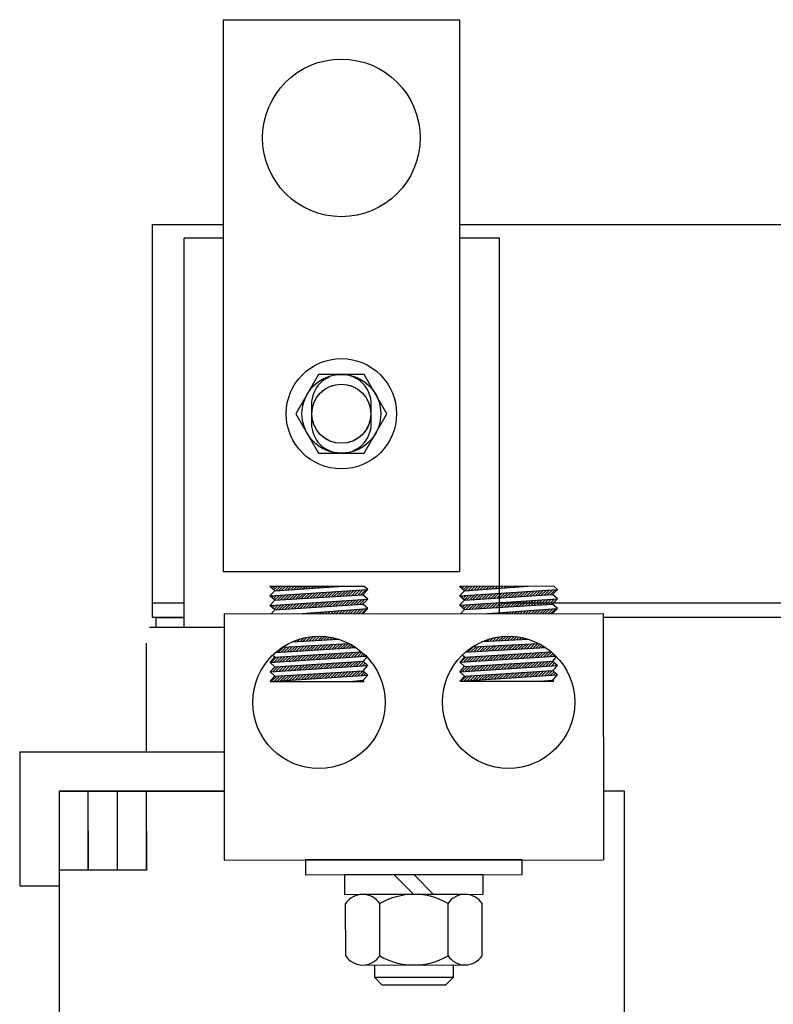
# Model space of a CAD drawing. Extents: x 33 to 189, y 11 to 107.
# Drawn here: x 49 to 54, y 32 to 39 of the extents above; entities that cross this region are included whole.
import ezdxf

# ---------------------------------------------------------------- set-up
doc = ezdxf.new("R2010")
doc.units = 0
doc.header["$MEASUREMENT"] = 0
doc.linetypes.add('HIDDEN', pattern=[0.375, 0.25, -0.125])
doc.layers.get('0').update_dxf_attribs({"linetype": 'CONTINUOUS'})
for name, color, linetype in [('HIDDEN-1', 7, 'HIDDEN'), ('HW-OBJ', 7, 'CONTINUOUS'), ('TERMINAL', 7, 'CONTINUOUS'), ('WINGAP', 7, 'CONTINUOUS')]:
    doc.layers.add(name, color=color, linetype=linetype)

msp = doc.modelspace()

# ---------------------------------------------------------------- linework, layer by layer
for p, q in [((50.4249, 38.6073), (51.9249, 38.6073)), ((50.4249, 38.6073), (50.4249, 35.1073)), ((51.9249, 38.6073), (51.9249, 35.1073)), ((50.1774, 34.7519), (50.1774, 37.2219)), ((50.4249, 37.2219), (50.1774, 37.2219)), ((52.1774, 37.2219), (51.9249, 37.2219)), ((52.1774, 34.8395), (52.1774, 37.2219)), ((50.4249, 35.1073), (51.9249, 35.1073)), ((51.3201, 35.0121), (50.7219, 35.0116)), ((50.7519, 34.9841), (50.7219, 35.0116)), ((50.722, 34.9514), (51.3419, 34.9921)), ((50.722, 34.9514), (50.7519, 34.9841)), ((50.7275, 35.0065), (50.7326, 35.0116)), ((50.7367, 34.998), (50.7503, 35.0116)), ((50.746, 34.9896), (50.768, 35.0116)), ((50.7519, 34.9841), (51.157, 35.0119)), ((50.7587, 34.9846), (50.7857, 35.0117)), ((50.7776, 34.9859), (50.8033, 35.0117)), ((50.7966, 34.9872), (50.821, 35.0117)), ((50.8155, 34.9885), (50.8387, 35.0117)), ((50.8345, 34.9898), (50.8564, 35.0117)), ((50.8535, 34.9911), (50.8741, 35.0117)), ((50.8724, 34.9924), (50.8917, 35.0117)), ((50.8914, 34.9937), (50.9094, 35.0117)), ((50.9104, 34.995), (50.9271, 35.0118)), ((50.9293, 34.9963), (50.9448, 35.0118)), ((50.9483, 34.9976), (50.9624, 35.0118)), ((50.9673, 34.9989), (50.9801, 35.0118)), ((50.9862, 35.0002), (50.9978, 35.0118)), ((51.0052, 35.0015), (51.0155, 35.0118)), ((51.0241, 35.0028), (51.0332, 35.0118)), ((51.0431, 35.0041), (51.0508, 35.0119)), ((51.0621, 35.0054), (51.0685, 35.0119)), ((51.081, 35.0067), (51.0862, 35.0119)), ((51.1, 35.008), (51.1039, 35.0119)), ((51.119, 35.0093), (51.1215, 35.0119)), ((51.1281, 34.9477), (51.1605, 34.9802)), ((51.1379, 35.0106), (51.1392, 35.0119)), ((51.1469, 34.9489), (51.1794, 34.9814)), ((51.1569, 35.0119), (51.1569, 35.0119)), ((51.1658, 34.9501), (51.1983, 34.9827)), ((51.1847, 34.9513), (51.2172, 34.9839)), ((51.2035, 34.9525), (51.2361, 34.9851)), ((51.2224, 34.9537), (51.255, 34.9864)), ((51.2412, 34.9549), (51.2739, 34.9876)), ((51.2601, 34.956), (51.2928, 34.9889)), ((51.2789, 34.9572), (51.3118, 34.9901)), ((51.2978, 34.9584), (51.3307, 34.9913)), ((51.3119, 34.9593), (51.3419, 34.9921)), ((51.3419, 34.9921), (51.3201, 35.0121)), ((52.5232, 35.013), (51.925, 35.0125)), ((51.955, 34.985), (51.925, 35.0125)), ((51.9251, 34.9523), (52.545, 34.993)), ((51.9251, 34.9523), (51.955, 34.985)), ((51.9301, 35.0079), (51.9347, 35.0125)), ((51.9393, 34.9994), (51.9524, 35.0125)), ((51.9485, 34.991), (51.9701, 35.0125)), ((51.955, 34.985), (52.3601, 35.0128)), ((51.9607, 34.9854), (51.9878, 35.0126)), ((51.9796, 34.9867), (52.0054, 35.0126)), ((51.9986, 34.988), (52.0231, 35.0126)), ((52.0176, 34.9893), (52.0408, 35.0126)), ((52.0365, 34.9906), (52.0585, 35.0126)), ((52.0555, 34.9919), (52.0761, 35.0126)), ((52.0744, 34.9932), (52.0938, 35.0126)), ((52.0934, 34.9945), (52.1115, 35.0127)), ((52.1124, 34.9958), (52.1292, 35.0127)), ((52.1313, 34.9971), (52.1468, 35.0127)), ((52.1503, 34.9984), (52.1645, 35.0127)), ((52.1693, 34.9997), (52.1822, 35.0127)), ((52.1882, 35.001), (52.1999, 35.0127)), ((52.2072, 35.0023), (52.2176, 35.0127)), ((52.2262, 35.0037), (52.2352, 35.0127)), ((52.2451, 35.005), (52.2529, 35.0128)), ((52.2641, 35.0063), (52.2706, 35.0128)), ((52.283, 35.0076), (52.2883, 35.0128)), ((52.302, 35.0089), (52.3059, 35.0128)), ((52.3112, 34.9473), (52.3436, 34.9798)), ((52.321, 35.0102), (52.3236, 35.0128)), ((52.3301, 34.9485), (52.3625, 34.981)), ((52.3399, 35.0115), (52.3413, 35.0128)), ((52.349, 34.9497), (52.3814, 34.9823)), ((52.3589, 35.0128), (52.359, 35.0128)), ((52.3678, 34.9509), (52.4003, 34.9835)), ((52.3867, 34.9521), (52.4192, 34.9847)), ((52.4055, 34.9533), (52.4381, 34.986)), ((52.4244, 34.9545), (52.457, 34.9872)), ((52.4432, 34.9557), (52.476, 34.9885)), ((52.4621, 34.9569), (52.4949, 34.9897)), ((52.4809, 34.9581), (52.5138, 34.9909)), ((52.4998, 34.9593), (52.5327, 34.9922)), ((52.515, 34.9602), (52.545, 34.993)), ((52.545, 34.993), (52.5232, 35.013)), ((50.752, 34.9239), (50.722, 34.9514)), ((50.722, 34.8911), (51.342, 34.9319)), ((50.722, 34.8911), (50.752, 34.9239)), ((50.7238, 34.9497), (50.7257, 34.9516)), ((50.733, 34.9412), (50.7446, 34.9529)), ((50.7423, 34.9328), (50.7635, 34.9541)), ((50.7515, 34.9243), (50.7824, 34.9553)), ((50.752, 34.9239), (51.3119, 34.9593)), ((50.7698, 34.925), (50.8013, 34.9566)), ((50.7887, 34.9262), (50.8203, 34.9578)), ((50.8076, 34.9274), (50.8392, 34.9591)), ((50.8264, 34.9286), (50.8581, 34.9603)), ((50.8453, 34.9298), (50.877, 34.9616)), ((50.8641, 34.931), (50.8959, 34.9628)), ((50.883, 34.9322), (50.9148, 34.964)), ((50.9018, 34.9334), (50.9337, 34.9653)), ((50.9207, 34.9346), (50.9526, 34.9665)), ((50.9395, 34.9358), (50.9715, 34.9678)), ((50.9584, 34.937), (50.9904, 34.969)), ((50.9772, 34.9382), (51.0093, 34.9702)), ((50.9961, 34.9393), (51.0282, 34.9715)), ((51.015, 34.9405), (51.0471, 34.9727)), ((51.0338, 34.9417), (51.066, 34.974)), ((51.0527, 34.9429), (51.0849, 34.9752)), ((51.0715, 34.9441), (51.1038, 34.9765)), ((51.0904, 34.9453), (51.1227, 34.9777)), ((51.1016, 34.8858), (51.134, 34.9182)), ((51.1092, 34.9465), (51.1416, 34.9789)), ((51.1205, 34.887), (51.1529, 34.9194)), ((51.1393, 34.8882), (51.1718, 34.9207)), ((51.1582, 34.8894), (51.1907, 34.9219)), ((51.177, 34.8906), (51.2096, 34.9232)), ((51.1959, 34.8918), (51.2285, 34.9244)), ((51.2147, 34.8929), (51.2474, 34.9256)), ((51.2336, 34.8941), (51.2663, 34.9269)), ((51.2524, 34.8953), (51.2852, 34.9281)), ((51.2713, 34.8965), (51.3041, 34.9294)), ((51.2902, 34.8977), (51.323, 34.9306)), ((51.309, 34.8989), (51.3419, 34.9319)), ((51.342, 34.9319), (51.3119, 34.9593)), ((51.312, 34.8991), (51.342, 34.9319)), ((51.9551, 34.9248), (51.9251, 34.9523)), ((51.9251, 34.8921), (52.5451, 34.9328)), ((51.9251, 34.8921), (51.9551, 34.9248)), ((51.9264, 34.9511), (51.9277, 34.9525)), ((51.9356, 34.9426), (51.9466, 34.9537)), ((51.9448, 34.9342), (51.9655, 34.9549)), ((51.9541, 34.9257), (51.9845, 34.9562)), ((51.9551, 34.9248), (52.515, 34.9602)), ((51.9719, 34.9259), (52.0034, 34.9574)), ((51.9907, 34.9271), (52.0223, 34.9587)), ((52.0096, 34.9283), (52.0412, 34.9599)), ((52.0284, 34.9295), (52.0601, 34.9612)), ((52.0473, 34.9306), (52.079, 34.9624)), ((52.0661, 34.9318), (52.0979, 34.9636)), ((52.085, 34.933), (52.1168, 34.9649)), ((52.1038, 34.9342), (52.1357, 34.9661)), ((52.1227, 34.9354), (52.1546, 34.9674)), ((52.1416, 34.9366), (52.1735, 34.9686)), ((52.1604, 34.9378), (52.1924, 34.9698)), ((52.1793, 34.939), (52.2113, 34.9711)), ((52.1981, 34.9402), (52.2302, 34.9723)), ((52.217, 34.9414), (52.2491, 34.9736)), ((52.2358, 34.9426), (52.268, 34.9748)), ((52.2547, 34.9438), (52.2869, 34.976)), ((52.2735, 34.945), (52.3058, 34.9773)), ((52.2848, 34.8854), (52.3171, 34.9178)), ((52.2924, 34.9462), (52.3247, 34.9785)), ((52.3036, 34.8866), (52.336, 34.919)), ((52.3225, 34.8878), (52.3549, 34.9203)), ((52.3413, 34.889), (52.3738, 34.9215)), ((52.3602, 34.8902), (52.3927, 34.9228)), ((52.379, 34.8914), (52.4116, 34.924)), ((52.3979, 34.8926), (52.4305, 34.9252)), ((52.4167, 34.8938), (52.4494, 34.9265)), ((52.4356, 34.895), (52.4683, 34.9277)), ((52.4545, 34.8962), (52.4872, 34.929)), ((52.4733, 34.8974), (52.5061, 34.9302)), ((52.4922, 34.8986), (52.525, 34.9315)), ((52.511, 34.8998), (52.5439, 34.9327)), ((52.5451, 34.9328), (52.515, 34.9602)), ((52.5151, 34.9), (52.5451, 34.9328)), ((50.752, 34.8637), (50.722, 34.8911)), ((50.7289, 34.8384), (50.752, 34.8637)), ((50.7293, 34.8844), (50.737, 34.8921)), ((50.7385, 34.876), (50.7559, 34.8934)), ((50.7478, 34.8676), (50.7748, 34.8946)), ((50.752, 34.8637), (51.312, 34.8991)), ((50.7622, 34.8643), (50.7937, 34.8959)), ((50.7811, 34.8655), (50.8126, 34.8971)), ((50.7999, 34.8667), (50.8315, 34.8983)), ((50.8188, 34.8679), (50.8504, 34.8996)), ((50.8376, 34.8691), (50.8693, 34.9008)), ((50.8565, 34.8703), (50.8882, 34.9021)), ((50.8753, 34.8715), (50.9071, 34.9033)), ((50.8942, 34.8727), (50.926, 34.9045)), ((50.8987, 34.8386), (51.342, 34.8716)), ((50.9131, 34.8739), (50.9449, 34.9058)), ((50.9319, 34.8751), (50.9638, 34.907)), ((50.9508, 34.8762), (50.9827, 34.9083)), ((50.9696, 34.8774), (51.0016, 34.9095)), ((50.9885, 34.8786), (51.0205, 34.9108)), ((51.0073, 34.8798), (51.0394, 34.912)), ((51.0262, 34.881), (51.0584, 34.9132)), ((51.045, 34.8822), (51.0773, 34.9145)), ((51.0639, 34.8834), (51.0962, 34.9157)), ((51.0828, 34.8846), (51.1151, 34.917)), ((51.1076, 34.8387), (51.1242, 34.8554)), ((51.1253, 34.8387), (51.1433, 34.8568)), ((51.1429, 34.8387), (51.1624, 34.8582)), ((51.1606, 34.8388), (51.1815, 34.8597)), ((51.1783, 34.8388), (51.2006, 34.8611)), ((51.196, 34.8388), (51.2197, 34.8625)), ((51.2137, 34.8388), (51.2388, 34.8639)), ((51.2313, 34.8388), (51.2578, 34.8653)), ((51.249, 34.8388), (51.2769, 34.8668)), ((51.2667, 34.8388), (51.296, 34.8682)), ((51.2844, 34.8388), (51.3151, 34.8696)), ((51.302, 34.8389), (51.3342, 34.871)), ((51.342, 34.8716), (51.312, 34.8991)), ((51.312, 34.8389), (51.342, 34.8716)), ((51.9551, 34.8646), (51.9251, 34.8921)), ((51.9319, 34.8858), (51.939, 34.893)), ((51.932, 34.8393), (51.9551, 34.8646)), ((51.9411, 34.8774), (51.9579, 34.8942)), ((51.9503, 34.869), (51.9768, 34.8955)), ((51.9551, 34.8646), (52.5151, 34.9)), ((51.9642, 34.8652), (51.9957, 34.8967)), ((51.9831, 34.8664), (52.0146, 34.8979)), ((52.0019, 34.8675), (52.0335, 34.8992)), ((52.0208, 34.8687), (52.0524, 34.9004)), ((52.0396, 34.8699), (52.0713, 34.9017)), ((52.0585, 34.8711), (52.0902, 34.9029)), ((52.0774, 34.8723), (52.1091, 34.9041)), ((52.0962, 34.8735), (52.128, 34.9054)), ((52.1018, 34.8395), (52.5451, 34.8725)), ((52.1151, 34.8747), (52.1469, 34.9066)), ((52.1339, 34.8759), (52.1658, 34.9079)), ((52.1528, 34.8771), (52.1847, 34.9091)), ((52.1716, 34.8783), (52.2036, 34.9103)), ((52.1905, 34.8795), (52.2226, 34.9116)), ((52.2093, 34.8807), (52.2415, 34.9128)), ((52.2282, 34.8819), (52.2604, 34.9141)), ((52.2471, 34.8831), (52.2793, 34.9153)), ((52.2659, 34.8842), (52.2982, 34.9166)), ((52.292, 34.8396), (52.3071, 34.8548)), ((52.3097, 34.8396), (52.3262, 34.8562)), ((52.3274, 34.8396), (52.3453, 34.8576)), ((52.345, 34.8396), (52.3644, 34.8591)), ((52.3627, 34.8397), (52.3835, 34.8605)), ((52.3804, 34.8397), (52.4026, 34.8619)), ((52.3981, 34.8397), (52.4217, 34.8633)), ((52.4157, 34.8397), (52.4408, 34.8648)), ((52.4334, 34.8397), (52.4598, 34.8662)), ((52.4511, 34.8397), (52.4789, 34.8676)), ((52.4688, 34.8397), (52.498, 34.869)), ((52.4865, 34.8398), (52.5171, 34.8705)), ((52.5041, 34.8398), (52.5362, 34.8719)), ((52.5451, 34.8725), (52.5151, 34.9)), ((52.5151, 34.8398), (52.5451, 34.8725)), ((50.1774, 34.8119), (49.9974, 34.8119)), ((49.9974, 34.8119), (49.9974, 34.7519)), ((50.4305, 34.8382), (52.8367, 34.84)), ((50.4305, 34.8382), (50.4317, 33.2762)), ((50.9131, 34.8386), (50.9143, 34.8397)), ((50.9308, 34.8386), (50.9334, 34.8411)), ((50.9485, 34.8386), (50.9525, 34.8426)), ((50.9662, 34.8386), (50.9715, 34.844)), ((50.9838, 34.8386), (50.9906, 34.8454)), ((51.0015, 34.8386), (51.0097, 34.8468)), ((51.0192, 34.8386), (51.0288, 34.8483)), ((51.0369, 34.8387), (51.0479, 34.8497)), ((51.0546, 34.8387), (51.067, 34.8511)), ((51.0722, 34.8387), (51.0861, 34.8525)), ((51.0899, 34.8387), (51.1051, 34.854)), ((52.1152, 34.8395), (52.1163, 34.8405)), ((52.1329, 34.8395), (52.1354, 34.842)), ((52.1506, 34.8395), (52.1545, 34.8434)), ((52.1683, 34.8395), (52.1735, 34.8448)), ((52.1859, 34.8395), (52.1926, 34.8462)), ((52.2036, 34.8395), (52.2117, 34.8477)), ((52.2213, 34.8396), (52.2308, 34.8491)), ((52.239, 34.8396), (52.2499, 34.8505)), ((52.2566, 34.8396), (52.269, 34.8519)), ((52.2743, 34.8396), (52.2881, 34.8534)), ((52.8367, 34.84), (52.8379, 33.278)), ((50.4306, 34.7519), (49.9574, 34.7519)), ((50.8647, 34.6607), (51.158, 34.6765)), ((50.8775, 34.6614), (50.8851, 34.6689)), ((50.8962, 34.6624), (50.9117, 34.6779)), ((50.9149, 34.6634), (50.9359, 34.6844)), ((50.9335, 34.6644), (50.9582, 34.6891)), ((50.9522, 34.6654), (50.979, 34.6923)), ((50.9709, 34.6664), (50.9988, 34.6943)), ((50.9895, 34.6674), (51.0175, 34.6954)), ((51.0082, 34.6684), (51.0354, 34.6957)), ((51.0269, 34.6694), (51.0526, 34.6952)), ((51.0455, 34.6704), (51.0692, 34.6941)), ((51.0642, 34.6714), (51.0851, 34.6924)), ((51.0829, 34.6724), (51.1005, 34.6901)), ((51.1015, 34.6734), (51.1155, 34.6874)), ((51.1202, 34.6744), (51.13, 34.6842)), ((51.1389, 34.6754), (51.144, 34.6806)), ((51.1575, 34.6764), (51.1577, 34.6766)), ((52.0677, 34.6616), (52.3612, 34.6773)), ((52.0795, 34.6622), (52.0866, 34.6692)), ((52.0982, 34.6632), (52.1134, 34.6784)), ((52.1169, 34.6642), (52.1376, 34.685)), ((52.1355, 34.6652), (52.16, 34.6897)), ((52.1542, 34.6662), (52.181, 34.693)), ((52.1729, 34.6672), (52.2007, 34.6951)), ((52.1915, 34.6682), (52.2195, 34.6963)), ((52.2102, 34.6692), (52.2375, 34.6966)), ((52.2289, 34.6702), (52.2547, 34.6962)), ((52.2475, 34.6712), (52.2713, 34.6951)), ((52.2662, 34.6722), (52.2873, 34.6934)), ((52.2849, 34.6732), (52.3028, 34.6912)), ((52.3035, 34.6742), (52.3177, 34.6885)), ((52.3222, 34.6752), (52.3322, 34.6853)), ((52.3409, 34.6763), (52.3463, 34.6817)), ((52.3595, 34.6773), (52.36, 34.6777)), ((49.9374, 34.6524), (49.9374, 33.9624)), ((50.7573, 34.5931), (51.267, 34.624)), ((50.7751, 34.5942), (50.8085, 34.6276)), ((50.7939, 34.5953), (50.8272, 34.6286)), ((50.8029, 34.6273), (51.223, 34.6499)), ((50.8127, 34.5965), (50.8458, 34.6296)), ((50.8315, 34.5976), (50.8645, 34.6306)), ((50.8503, 34.5987), (50.8832, 34.6316)), ((50.8691, 34.5999), (50.9018, 34.6327)), ((50.8879, 34.601), (50.9205, 34.6337)), ((50.9067, 34.6022), (50.9392, 34.6347)), ((50.9255, 34.6033), (50.9578, 34.6357)), ((50.9443, 34.6044), (50.9765, 34.6367)), ((50.9631, 34.6056), (50.9952, 34.6377)), ((50.9819, 34.6067), (51.0138, 34.6387)), ((51.0008, 34.6079), (51.0325, 34.6397)), ((51.0196, 34.609), (51.0512, 34.6407)), ((51.0384, 34.6102), (51.0698, 34.6417)), ((51.0572, 34.6113), (51.0885, 34.6427)), ((51.076, 34.6124), (51.1072, 34.6437)), ((51.0948, 34.6136), (51.1258, 34.6447)), ((51.1136, 34.6147), (51.1445, 34.6457)), ((51.1324, 34.6159), (51.1632, 34.6467)), ((51.1512, 34.617), (51.1818, 34.6477)), ((51.17, 34.6181), (51.2005, 34.6487)), ((51.1888, 34.6193), (51.2192, 34.6497)), ((51.2076, 34.6204), (51.2322, 34.6451)), ((51.2264, 34.6216), (51.2435, 34.6387)), ((51.2452, 34.6227), (51.2546, 34.6321)), ((51.264, 34.6238), (51.2653, 34.6251)), ((51.959, 34.5939), (52.4701, 34.6249)), ((51.9771, 34.595), (52.0105, 34.6284)), ((51.9959, 34.5961), (52.0291, 34.6294)), ((52.006, 34.6282), (52.4262, 34.6508)), ((52.0147, 34.5973), (52.0478, 34.6304)), ((52.0335, 34.5984), (52.0665, 34.6314)), ((52.0523, 34.5995), (52.0852, 34.6325)), ((52.0711, 34.6007), (52.1038, 34.6335)), ((52.0899, 34.6018), (52.1225, 34.6345)), ((52.1087, 34.603), (52.1412, 34.6355)), ((52.1275, 34.6041), (52.1598, 34.6365)), ((52.1463, 34.6053), (52.1785, 34.6375)), ((52.1651, 34.6064), (52.1972, 34.6385)), ((52.1839, 34.6075), (52.2158, 34.6395)), ((52.2027, 34.6087), (52.2345, 34.6405)), ((52.2215, 34.6098), (52.2532, 34.6415)), ((52.2403, 34.611), (52.2718, 34.6425)), ((52.2591, 34.6121), (52.2905, 34.6435)), ((52.2779, 34.6132), (52.3092, 34.6445)), ((52.2968, 34.6144), (52.3278, 34.6455)), ((52.3156, 34.6155), (52.3465, 34.6465)), ((52.3344, 34.6167), (52.3652, 34.6475)), ((52.3532, 34.6178), (52.3838, 34.6485)), ((52.372, 34.619), (52.4025, 34.6495)), ((52.3908, 34.6201), (52.4212, 34.6505)), ((52.4096, 34.6212), (52.4346, 34.6463)), ((52.4284, 34.6224), (52.446, 34.64)), ((52.4472, 34.6235), (52.457, 34.6334)), ((52.466, 34.6247), (52.4678, 34.6265)), ((50.7223, 34.5298), (51.3316, 34.5695)), ((50.7223, 34.5298), (50.7522, 34.5625)), ((50.7289, 34.5302), (50.7618, 34.5631)), ((50.7522, 34.5625), (50.7385, 34.5751)), ((50.7478, 34.5314), (50.7806, 34.5643)), ((50.7522, 34.5625), (51.3029, 34.5971)), ((50.7667, 34.5327), (50.7995, 34.5655)), ((50.7856, 34.5339), (50.8183, 34.5667)), ((50.8045, 34.5351), (50.8372, 34.5679)), ((50.8234, 34.5364), (50.856, 34.5691)), ((50.8423, 34.5376), (50.8748, 34.5702)), ((50.8612, 34.5388), (50.8937, 34.5714)), ((50.8801, 34.5401), (50.9125, 34.5726)), ((50.899, 34.5413), (50.9314, 34.5738)), ((50.9179, 34.5425), (50.9502, 34.575)), ((50.9367, 34.5438), (50.9691, 34.5762)), ((50.9556, 34.545), (50.9879, 34.5773)), ((50.9745, 34.5462), (51.0068, 34.5785)), ((50.9934, 34.5475), (51.0256, 34.5797)), ((51.0123, 34.5487), (51.0445, 34.5809)), ((51.0312, 34.5499), (51.0633, 34.5821)), ((51.0501, 34.5512), (51.0822, 34.5833)), ((51.069, 34.5524), (51.101, 34.5844)), ((51.0879, 34.5536), (51.1199, 34.5856)), ((51.1068, 34.5549), (51.1387, 34.5868)), ((51.1257, 34.5561), (51.1575, 34.588)), ((51.1446, 34.5573), (51.1764, 34.5892)), ((51.1635, 34.5586), (51.1952, 34.5904)), ((51.1824, 34.5598), (51.2141, 34.5915)), ((51.2013, 34.561), (51.2329, 34.5927)), ((51.2202, 34.5623), (51.2518, 34.5939)), ((51.2391, 34.5635), (51.2706, 34.5951)), ((51.258, 34.5647), (51.2895, 34.5963)), ((51.2769, 34.566), (51.3055, 34.5947)), ((51.2958, 34.5672), (51.3149, 34.5864)), ((51.3123, 34.5377), (51.3364, 34.5641)), ((51.3147, 34.5684), (51.324, 34.5778)), ((51.9254, 34.5307), (52.5354, 34.5705)), ((51.9254, 34.5307), (51.9553, 34.5634)), ((51.9309, 34.531), (51.9638, 34.564)), ((51.9553, 34.5634), (51.9409, 34.5766)), ((51.9498, 34.5323), (51.9826, 34.5652)), ((51.9553, 34.5634), (52.5058, 34.598)), ((51.9687, 34.5335), (52.0015, 34.5663)), ((51.9876, 34.5347), (52.0203, 34.5675)), ((52.0065, 34.536), (52.0392, 34.5687)), ((52.0254, 34.5372), (52.058, 34.5699)), ((52.0443, 34.5384), (52.0769, 34.5711)), ((52.0632, 34.5397), (52.0957, 34.5723)), ((52.0821, 34.5409), (52.1145, 34.5734)), ((52.101, 34.5421), (52.1334, 34.5746)), ((52.1199, 34.5434), (52.1522, 34.5758)), ((52.1387, 34.5446), (52.1711, 34.577)), ((52.1576, 34.5458), (52.1899, 34.5782)), ((52.1765, 34.5471), (52.2088, 34.5794)), ((52.1954, 34.5483), (52.2276, 34.5805)), ((52.2143, 34.5495), (52.2465, 34.5817)), ((52.2332, 34.5508), (52.2653, 34.5829)), ((52.2521, 34.552), (52.2842, 34.5841)), ((52.271, 34.5532), (52.303, 34.5853)), ((52.2899, 34.5545), (52.3218, 34.5865)), ((52.3088, 34.5557), (52.3407, 34.5876)), ((52.3277, 34.5569), (52.3595, 34.5888)), ((52.3466, 34.5582), (52.3784, 34.59)), ((52.3655, 34.5594), (52.3972, 34.5912)), ((52.3844, 34.5606), (52.4161, 34.5924)), ((52.4033, 34.5619), (52.4349, 34.5935)), ((52.4222, 34.5631), (52.4538, 34.5947)), ((52.4411, 34.5643), (52.4726, 34.5959)), ((52.46, 34.5656), (52.4915, 34.5971)), ((52.4789, 34.5668), (52.5081, 34.596)), ((52.4978, 34.568), (52.5175, 34.5878)), ((52.5154, 34.5386), (52.5389, 34.5643)), ((52.5166, 34.5693), (52.5266, 34.5792)), ((50.7523, 34.5023), (50.7223, 34.5298)), ((50.7223, 34.4695), (51.3423, 34.5103)), ((50.7223, 34.4695), (50.7523, 34.5023)), ((50.7333, 34.4815), (50.7541, 34.5024)), ((50.7401, 34.4707), (50.773, 34.5036)), ((50.7523, 34.5023), (51.3123, 34.5377)), ((50.7591, 34.472), (50.7919, 34.5048)), ((50.778, 34.4732), (50.8107, 34.506)), ((50.7969, 34.4744), (50.8296, 34.5072)), ((50.8158, 34.4757), (50.8484, 34.5084)), ((50.8347, 34.4769), (50.8673, 34.5096)), ((50.8536, 34.4782), (50.8861, 34.5108)), ((50.8725, 34.4794), (50.905, 34.512)), ((50.8914, 34.4806), (50.9238, 34.5132)), ((50.9103, 34.4819), (50.9427, 34.5143)), ((50.9292, 34.4831), (50.9616, 34.5155)), ((50.9481, 34.4844), (50.9804, 34.5167)), ((50.967, 34.4856), (50.9993, 34.5179)), ((50.9859, 34.4869), (51.0181, 34.5191)), ((51.0048, 34.4881), (51.037, 34.5203)), ((51.0237, 34.4893), (51.0558, 34.5215)), ((51.0426, 34.4906), (51.0747, 34.5227)), ((51.0615, 34.4918), (51.0935, 34.5239)), ((51.0804, 34.4931), (51.1124, 34.5251)), ((51.0993, 34.4943), (51.1312, 34.5263)), ((51.1182, 34.4955), (51.1501, 34.5275)), ((51.1371, 34.4968), (51.169, 34.5287)), ((51.156, 34.498), (51.1878, 34.5299)), ((51.1749, 34.4993), (51.2067, 34.531)), ((51.1938, 34.5005), (51.2255, 34.5322)), ((51.2127, 34.5017), (51.2444, 34.5334)), ((51.2316, 34.503), (51.2632, 34.5346)), ((51.2506, 34.5042), (51.2821, 34.5358)), ((51.2695, 34.5055), (51.3009, 34.537)), ((51.2884, 34.5067), (51.316, 34.5343)), ((51.3073, 34.508), (51.3252, 34.5259)), ((51.3423, 34.5103), (51.3123, 34.5377)), ((51.3123, 34.4775), (51.3423, 34.5103)), ((51.3262, 34.5092), (51.3344, 34.5175)), ((51.9554, 34.5032), (51.9254, 34.5307)), ((51.9254, 34.4705), (52.5454, 34.5112)), ((51.9254, 34.4705), (51.9554, 34.5032)), ((51.9422, 34.4716), (51.975, 34.5045)), ((51.9475, 34.4946), (51.9562, 34.5033)), ((51.9554, 34.5032), (52.5154, 34.5386)), ((51.9611, 34.4728), (51.9939, 34.5056)), ((51.98, 34.474), (52.0127, 34.5068)), ((51.9989, 34.4753), (52.0316, 34.508)), ((52.0178, 34.4765), (52.0504, 34.5092)), ((52.0367, 34.4778), (52.0693, 34.5104)), ((52.0556, 34.479), (52.0881, 34.5116)), ((52.0745, 34.4802), (52.107, 34.5128)), ((52.0934, 34.4815), (52.1259, 34.514)), ((52.1123, 34.4827), (52.1447, 34.5152)), ((52.1312, 34.484), (52.1636, 34.5164)), ((52.1501, 34.4852), (52.1824, 34.5176)), ((52.169, 34.4864), (52.2013, 34.5188)), ((52.1879, 34.4877), (52.2201, 34.52)), ((52.2068, 34.4889), (52.239, 34.5212)), ((52.2257, 34.4902), (52.2578, 34.5223)), ((52.2446, 34.4914), (52.2767, 34.5235)), ((52.2635, 34.4927), (52.2955, 34.5247)), ((52.2824, 34.4939), (52.3144, 34.5259)), ((52.3013, 34.4951), (52.3333, 34.5271)), ((52.3202, 34.4964), (52.3521, 34.5283)), ((52.3391, 34.4976), (52.371, 34.5295)), ((52.358, 34.4989), (52.3898, 34.5307)), ((52.3769, 34.5001), (52.4087, 34.5319)), ((52.3959, 34.5013), (52.4275, 34.5331)), ((52.4148, 34.5026), (52.4464, 34.5343)), ((52.4337, 34.5038), (52.4652, 34.5355)), ((52.4526, 34.5051), (52.4841, 34.5367)), ((52.4715, 34.5063), (52.503, 34.5378)), ((52.4904, 34.5076), (52.5185, 34.5357)), ((52.5093, 34.5088), (52.5278, 34.5273)), ((52.5454, 34.5112), (52.5154, 34.5386)), ((52.5154, 34.4784), (52.5454, 34.5112)), ((52.5282, 34.51), (52.537, 34.5189)), ((50.7523, 34.4421), (50.7223, 34.4695)), ((50.7224, 34.4093), (51.3423, 34.45)), ((50.7224, 34.4093), (50.7523, 34.4421)), ((50.7325, 34.41), (50.7654, 34.4429)), ((50.7514, 34.4112), (50.7842, 34.4441)), ((50.7523, 34.4421), (51.3123, 34.4775)), ((50.7523, 34.4421), (51.3123, 34.4775)), ((50.7703, 34.4125), (50.8031, 34.4453)), ((50.7892, 34.4137), (50.8219, 34.4465)), ((50.8081, 34.4149), (50.8408, 34.4477)), ((50.827, 34.4162), (50.8596, 34.4489)), ((50.8459, 34.4174), (50.8785, 34.4501)), ((50.8648, 34.4187), (50.8974, 34.4512)), ((50.8837, 34.4199), (50.9162, 34.4524)), ((50.9026, 34.4212), (50.9351, 34.4536)), ((50.9215, 34.4224), (50.9539, 34.4548)), ((50.9404, 34.4236), (50.9728, 34.456)), ((50.9593, 34.4249), (50.9916, 34.4572)), ((50.9782, 34.4261), (51.0105, 34.4584)), ((50.9972, 34.4274), (51.0293, 34.4596)), ((51.0161, 34.4286), (51.0482, 34.4608)), ((51.035, 34.4298), (51.0671, 34.462)), ((51.0539, 34.4311), (51.0859, 34.4632)), ((51.0728, 34.4323), (51.1048, 34.4644)), ((51.0917, 34.4336), (51.1236, 34.4656)), ((51.1106, 34.4348), (51.1425, 34.4668)), ((51.1295, 34.436), (51.1613, 34.4679)), ((51.1484, 34.4373), (51.1802, 34.4691)), ((51.1673, 34.4385), (51.199, 34.4703)), ((51.1862, 34.4398), (51.2179, 34.4715)), ((51.2051, 34.441), (51.2367, 34.4727)), ((51.224, 34.4423), (51.2556, 34.4739)), ((51.2429, 34.4435), (51.2745, 34.4751)), ((51.2618, 34.4447), (51.2933, 34.4763)), ((51.2807, 34.446), (51.3122, 34.4775)), ((51.2996, 34.4472), (51.3215, 34.4691)), ((51.3423, 34.45), (51.3123, 34.4775)), ((51.3124, 34.4173), (51.3423, 34.45)), ((51.3185, 34.4485), (51.3307, 34.4607)), ((51.3374, 34.4497), (51.3399, 34.4522)), ((51.9554, 34.443), (51.9254, 34.4705)), ((51.9255, 34.4102), (52.5454, 34.4509)), ((51.9255, 34.4102), (51.9554, 34.443)), ((51.9345, 34.4108), (51.9674, 34.4437)), ((51.9534, 34.4121), (51.9862, 34.4449)), ((51.9554, 34.443), (52.5154, 34.4784)), ((51.9554, 34.443), (52.5154, 34.4784)), ((51.9723, 34.4133), (52.0051, 34.4461)), ((51.9912, 34.4145), (52.0239, 34.4473)), ((52.0101, 34.4158), (52.0428, 34.4485)), ((52.029, 34.417), (52.0617, 34.4497)), ((52.0479, 34.4183), (52.0805, 34.4509)), ((52.0668, 34.4195), (52.0994, 34.4521)), ((52.0857, 34.4207), (52.1182, 34.4533)), ((52.1046, 34.422), (52.1371, 34.4545)), ((52.1235, 34.4232), (52.1559, 34.4557)), ((52.1425, 34.4245), (52.1748, 34.4569)), ((52.1614, 34.4257), (52.1936, 34.4581)), ((52.1803, 34.427), (52.2125, 34.4592)), ((52.1992, 34.4282), (52.2314, 34.4604)), ((52.2181, 34.4294), (52.2502, 34.4616)), ((52.237, 34.4307), (52.2691, 34.4628)), ((52.2559, 34.4319), (52.2879, 34.464)), ((52.2748, 34.4332), (52.3068, 34.4652)), ((52.2937, 34.4344), (52.3256, 34.4664)), ((52.3126, 34.4356), (52.3445, 34.4676)), ((52.3315, 34.4369), (52.3633, 34.4688)), ((52.3504, 34.4381), (52.3822, 34.47)), ((52.3693, 34.4394), (52.4011, 34.4712)), ((52.3882, 34.4406), (52.4199, 34.4724)), ((52.4071, 34.4419), (52.4388, 34.4736)), ((52.426, 34.4431), (52.4576, 34.4747)), ((52.4297, 34.4106), (52.5155, 34.4182)), ((52.4449, 34.4443), (52.4765, 34.4759)), ((52.4638, 34.4456), (52.4953, 34.4771)), ((52.4827, 34.4468), (52.5142, 34.4783)), ((52.5016, 34.4481), (52.524, 34.4705)), ((52.5454, 34.4509), (52.5154, 34.4784)), ((52.5155, 34.4182), (52.5454, 34.4509)), ((52.5237, 34.4107), (52.5155, 34.4182)), ((52.5205, 34.4493), (52.5333, 34.4621)), ((52.5394, 34.4505), (52.5425, 34.4536)), ((50.7224, 34.4093), (51.3206, 34.4098)), ((51.2266, 34.4097), (51.3124, 34.4173)), ((51.2268, 34.4097), (51.2268, 34.4097)), ((51.2445, 34.4097), (51.2462, 34.4114)), ((51.2622, 34.4097), (51.2656, 34.4131)), ((51.2798, 34.4097), (51.285, 34.4148)), ((51.2975, 34.4097), (51.3043, 34.4166)), ((51.3206, 34.4098), (51.3124, 34.4173)), ((51.3152, 34.4098), (51.3178, 34.4123)), ((51.9255, 34.4102), (52.5237, 34.4107)), ((52.4466, 34.4106), (52.4482, 34.4122)), ((52.4643, 34.4106), (52.4676, 34.4139)), ((52.4819, 34.4106), (52.4869, 34.4157)), ((52.4996, 34.4107), (52.5063, 34.4174)), ((52.5173, 34.4107), (52.5203, 34.4137)), ((49.1342, 33.9622), (50.4311, 33.9632)), ((49.1342, 33.9622), (49.1349, 33.1122)), ((49.3844, 33.7124), (50.4313, 33.7132)), ((49.3844, 33.7124), (49.3844, 29.7124)), ((50.4313, 33.7124), (49.3844, 33.7124)), ((49.3844, 33.7124), (49.3849, 33.1124)), ((49.5674, 33.7125), (49.5678, 33.2125)), ((49.5674, 33.7124), (49.5674, 33.2124)), ((49.7524, 33.7127), (49.7528, 33.2127)), ((49.7524, 33.7124), (49.7524, 33.2124)), ((49.9374, 33.7128), (49.9378, 33.2128)), ((49.9374, 33.7124), (49.9374, 33.2124)), ((52.9704, 33.7124), (52.8375, 33.7124)), ((52.9704, 30.4624), (52.9704, 33.7124)), ((50.4317, 33.2762), (52.8379, 33.278)), ((49.9374, 33.2124), (49.3844, 33.2124)), ((49.9378, 33.2128), (49.3848, 33.2124)), ((49.1349, 33.1122), (49.3849, 33.1124))]:
    msp.add_line(p, q)
for centre, radius in [((51.1749, 37.8573), 0.5), ((51.0325, 34.2762), 0.4195), ((52.2356, 34.2771), 0.4195)]:
    msp.add_circle(centre, radius)
at = {"layer": 'HIDDEN-1'}
for p, q in [((50.9849, 36.1669), (50.9849, 36.0469)), ((51.3649, 36.0469), (51.3649, 36.1669))]:
    msp.add_line(p, q, dxfattribs=at)
msp.add_circle((51.1749, 36.1073), 0.1875, dxfattribs=at)
for centre, start, end in [((51.1749, 36.1669), 0, 180), ((51.1749, 36.0469), 180, 0)]:
    msp.add_arc(centre, 0.19, start, end, dxfattribs=at)
at = {"layer": 'HW-OBJ'}
for p, q in [((52.3223, 33.2776), (50.9473, 33.2766)), ((50.9473, 33.2766), (50.9473, 33.1828)), ((52.3223, 33.1839), (52.3223, 33.2776)), ((50.9473, 33.1828), (52.3223, 33.1839)), ((52.0743, 33.1837), (51.1953, 33.183)), ((51.1953, 33.183), (51.1954, 33.058)), ((51.5098, 33.1833), (51.6349, 33.0584)), ((51.6348, 33.1834), (51.7599, 33.0585)), ((52.0744, 33.0587), (52.0743, 33.1837)), ((51.1954, 33.058), (52.0744, 33.0587)), ((51.9597, 33.0586), (51.3102, 33.0581)), ((51.2022, 32.668), (51.202, 33)), ((51.4187, 32.6682), (51.4185, 33.0002)), ((51.8517, 32.6685), (51.8515, 33.0005)), ((52.0682, 32.6687), (52.068, 33.0007)), ((51.3105, 32.6101), (51.96, 32.6106)), ((51.3853, 32.6102), (51.3853, 32.5324)), ((51.8853, 32.5327), (51.8853, 32.6106)), ((51.3853, 32.5324), (51.8853, 32.5327)), ((51.3853, 32.5324), (51.4326, 32.4852)), ((51.4326, 32.4852), (51.8382, 32.4855)), ((51.8382, 32.4855), (51.8853, 32.5327))]:
    msp.add_line(p, q, dxfattribs=at)
for centre, radius, start, end in [((51.3103, 32.9281), 0.13, 33.6698, 146.41694), ((51.6353, 32.6253), 0.433, 60.04337, 120.04337), ((51.9598, 32.9286), 0.13, 33.6698, 146.41694), ((51.6349, 33.0434), 0.433, 240.04337, 300.04337), ((51.9599, 32.7406), 0.13, 213.6698, 326.41694), ((51.3104, 32.7401), 0.13, 213.6698, 326.41694)]:
    msp.add_arc(centre, radius, start, end, dxfattribs=at)
at = {"layer": 'TERMINAL'}
for q in [(50.4313, 33.7124), (49.3849, 33.1124), (49.3844, 33.1124)]:
    msp.add_line((49.3844, 33.7124), q, dxfattribs=at)
at = {"layer": 'WINGAP'}
for p, q in [((49.9749, 37.3073), (49.9749, 34.8173)), ((49.9749, 37.3073), (50.4249, 37.3073)), ((51.9249, 37.3073), (61.9749, 37.3073)), ((51.0306, 36.3573), (50.8863, 36.1073)), ((51.3193, 36.3573), (51.0306, 36.3573)), ((51.4636, 36.1073), (51.3193, 36.3573)), ((50.8863, 36.1073), (51.0306, 35.8573)), ((51.3193, 35.8573), (51.4636, 36.1073)), ((51.0306, 35.8573), (51.3193, 35.8573)), ((49.9749, 34.9073), (50.1774, 34.9073)), ((52.1774, 34.9073), (54.9774, 34.9073)), ((49.9749, 34.8173), (50.1774, 34.8173)), ((52.8367, 34.8173), (54.9774, 34.8173))]:
    msp.add_line(p, q, dxfattribs=at)
for radius in [0.35, 0.25, 0.1875]:
    msp.add_circle((51.1749, 36.1073), radius, dxfattribs=at)

doc.saveas('drawing.dxf')
